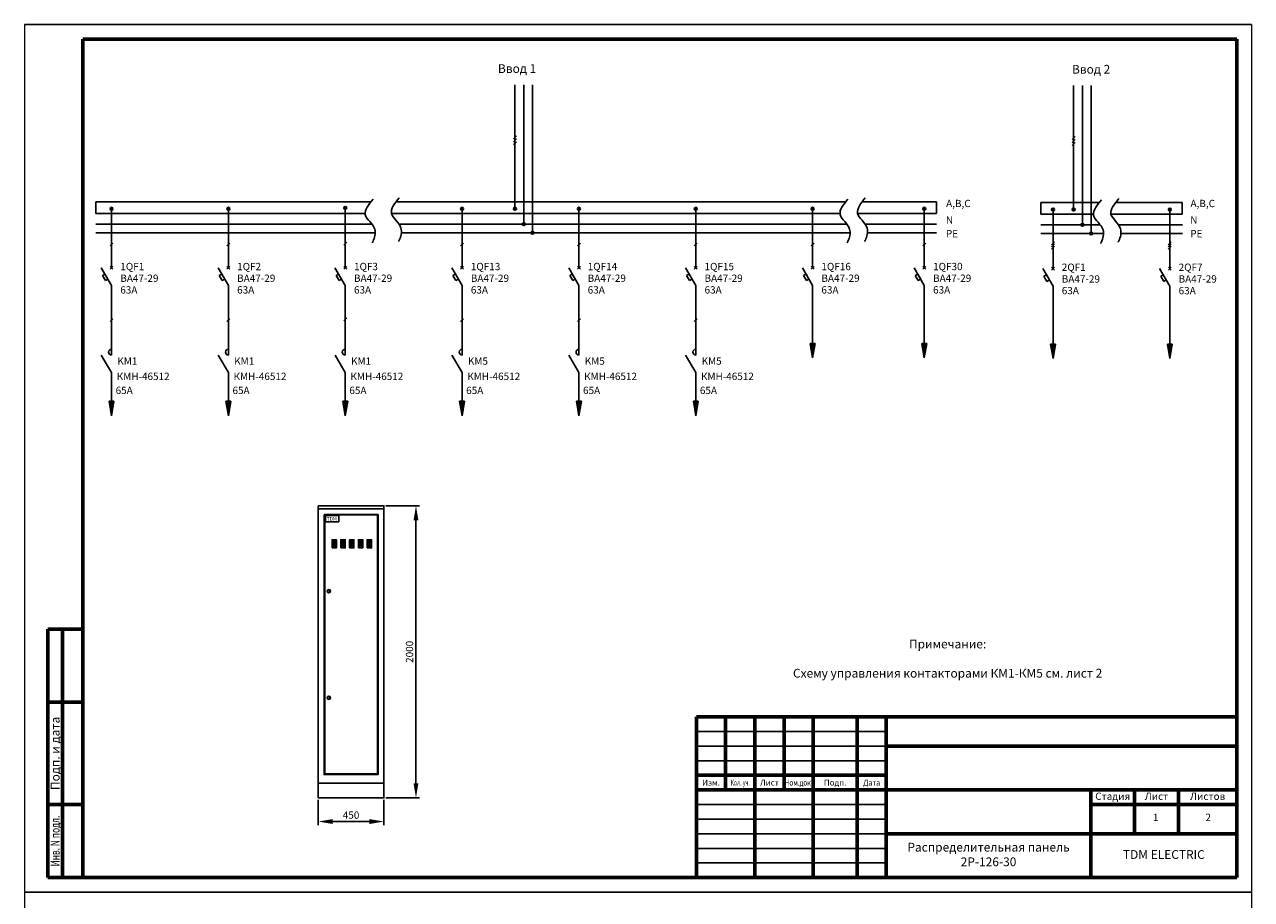
# Model space of a CAD drawing. Units: millimetres. Extents: x 36351 to 36771, y 13039 to 13633.
# Drawn here: x 36351 to 36771, y 13333 to 13633 of the extents above; entities that cross this region are included whole.
import ezdxf
from ezdxf.enums import TextEntityAlignment as Align

# ---------------------------------------------------------------- set-up
doc = ezdxf.new("R2010")
doc.units = ezdxf.units.MM
doc.linetypes.add('HIDDEN', pattern=[0.375, 0.25, -0.125])
doc.layers.add('Штамп', color=7, linetype='Continuous', lineweight=18)
doc.layers.add('Электрические линии', color=7, linetype='Continuous', lineweight=25)
doc.styles.add('GOST 2.304', font='CS_Gost2304.shx', dxfattribs={"oblique": 15, "height": 2.5})
doc.styles.get("Standard").update_dxf_attribs({"font": 'arial.ttf'})
doc.dimstyles.new('ISO-25', dxfattribs={"dimtxt": 2.5, "dimasz": 5, "dimexe": 1.25, "dimexo": 0.625, "dimtad": 1, "dimlfac": 20, "dimtxsty": 'GOST 2.304', "dimcen": 2.5, "dimadec": 0, "dimazin": 0, "dimtfac": 1, "dimtmove": 0, "dimatfit": 3, "dimfxl": 1, "dimarcsym": 0})

# ---------------------------------------------------------------- blocks, each defined once
blk = doc.blocks.new('контактор')
for p, q in [((-3.5, -4), (0, -10)), ((0, -4), (0, 0)), ((0, -10), (0, -14))]:
    blk.add_line(p, q)
blk.add_arc((0, -3), 1, 90, 270)
at = {"oblique": 10}
for tag, p in [('ПРИМЕЧАНИЕ', (2, -1.97)), ('ПОЗИЦИЯ', (2, -5.8)), ('МАРКА', (11.42, -9.79)), ('НОМ_ЗНАЧЕНИЕ', (2, -14))]:
    blk.add_attdef(tag, p, '', height=3, dxfattribs=at)
blk = doc.blocks.new('3 фазы')
for p, q in [((2643.65, 2295.35), (2642.65, 2294.36)), ((2643.65, 2294.35), (2642.65, 2293.36)), ((2643.65, 2293.35), (2642.65, 2292.36)), ((2643.16, 2294.4), (2643.16, 2293.37))]:
    blk.add_line(p, q)
blk = doc.blocks.new('вык.авт')
for p, q in [((1.4, -4.12), (1.4, -0.12)), ((1.4, -8.12), (1.4, -4.12)), ((-2.11, -8.12), (1.4, -14.12)), ((0.9, -8.62), (1.9, -7.62)), ((0.9, -7.62), (1.9, -8.62)), ((0.9, -8.62), (1.9, -7.62)), ((-0.86, -10.26), (-1.72, -10.76)), ((-1.72, -10.76), (-0.71, -12.49)), ((0.15, -11.98), (-0.86, -10.26)), ((-0.71, -12.49), (0.15, -11.98)), ((1.4, -14.12), (1.4, -18.12))]:
    blk.add_line(p, q)
at = {"oblique": 10}
for tag, p in [('ПРИМЕЧАНИЕ', (4.4, -5.09)), ('ПОЗИЦИЯ', (4.4, -8.91)), ('МАРКА', (13.82, -12.91)), ('НОМ_ЗНАЧЕНИЕ', (4.4, -17.12))]:
    blk.add_attdef(tag, p, '', height=3, dxfattribs=at)
blk = doc.blocks.new('*D4')
at = {"color": 0, "lineweight": -2, "transparency": 16777216}
for p, q in [((36474.27, 13467.9), (36485.86, 13467.9)), ((36484.61, 13462.9), (36484.61, 13372.9)), ((36474.27, 13367.9), (36485.86, 13367.9))]:
    blk.add_line(p, q, dxfattribs=at)
at = {"color": 0, "transparency": 16777216}
for points in [[(36483.78, 13462.9), (36485.44, 13462.9), (36484.61, 13467.9)], [(36483.78, 13372.9), (36485.44, 13372.9), (36484.61, 13367.9)]]:
    blk.add_solid(points, dxfattribs=at)
at = {"layer": 'Defpoints', "color": 0, "transparency": 16777216}
for p in [(36473.64, 13467.9), (36473.64, 13367.9), (36484.61, 13367.9)]:
    blk.add_point(p, dxfattribs=at)
at = {"color": 0, "transparency": 16777216, "insert": (36482.73, 13417.9), "char_height": 2.5, "attachment_point": 5, "rotation": 90, "style": 'GOST 2.304'}
blk.add_mtext('2000', dxfattribs=at)
blk = doc.blocks.new('*D5')
at = {"color": 0, "lineweight": -2, "transparency": 16777216}
for p, q in [((36451.14, 13367.28), (36451.14, 13358.56)), ((36473.64, 13367.28), (36473.64, 13358.56)), ((36456.14, 13359.81), (36468.64, 13359.81))]:
    blk.add_line(p, q, dxfattribs=at)
at = {"color": 0, "transparency": 16777216}
for points in [[(36456.14, 13360.65), (36456.14, 13358.98), (36451.14, 13359.81)], [(36468.64, 13360.65), (36468.64, 13358.98), (36473.64, 13359.81)]]:
    blk.add_solid(points, dxfattribs=at)
at = {"layer": 'Defpoints', "color": 0, "transparency": 16777216}
for p in [(36451.14, 13367.9), (36473.64, 13367.9), (36473.64, 13359.81)]:
    blk.add_point(p, dxfattribs=at)
at = {"color": 0, "transparency": 16777216, "insert": (36462.39, 13361.69), "char_height": 2.5, "attachment_point": 5, "style": 'GOST 2.304'}
blk.add_mtext('450', dxfattribs=at)

msp = doc.modelspace()

# ---------------------------------------------------------------- hatches: boundary and pattern name
h = msp.add_hatch(color=256)
edge = h.paths.add_edge_path()
edge.add_arc((36460.39769, 13569.87137), 0.5, 0, 360)
h = msp.add_hatch(color=256)
edge = h.paths.add_edge_path()
edge.add_arc((36380.39655, 13569.56934), 0.5, 0, 360)
h = msp.add_hatch(color=256)
edge = h.paths.add_edge_path()
edge.add_arc((36420.39655, 13569.56934), 0.5, 0, 360)
h = msp.add_hatch(color=256)
edge = h.paths.add_edge_path()
edge.add_arc((36500.39655, 13569.56934), 0.5, 0, 360)
h = msp.add_hatch(color=256)
edge = h.paths.add_edge_path()
edge.add_arc((36518.50354, 13569.56934), 0.5, 0, 360)
h = msp.add_hatch(color=256)
edge = h.paths.add_edge_path()
edge.add_arc((36540.39655, 13569.56934), 0.5, 0, 360)
h = msp.add_hatch(color=256)
edge = h.paths.add_edge_path()
edge.add_arc((36580.39655, 13569.56934), 0.5, 0, 360)
h = msp.add_hatch(color=256)
edge = h.paths.add_edge_path()
edge.add_arc((36620.39655, 13569.56934), 0.5, 0, 360)
h = msp.add_hatch(color=256)
edge = h.paths.add_edge_path()
edge.add_arc((36658.63236, 13569.56934), 0.5, 0, 360)
h = msp.add_hatch(color=256)
edge = h.paths.add_edge_path()
edge.add_arc((36702.68492, 13569.32252), 0.5, 0, 360)
h = msp.add_hatch(color=256)
edge = h.paths.add_edge_path()
edge.add_arc((36709.74913, 13569.32252), 0.5, 0, 360)
h = msp.add_hatch(color=256)
edge = h.paths.add_edge_path()
edge.add_arc((36742.68492, 13569.32252), 0.5, 0, 360)
h = msp.add_hatch(color=256)
edge = h.paths.add_edge_path()
edge.add_arc((36521.50354, 13564.35039), 0.5, 0, 360)
h = msp.add_hatch(color=256)
edge = h.paths.add_edge_path()
edge.add_arc((36524.50354, 13561.35039), 0.5, 0, 360)
h = msp.add_hatch(color=256)
edge = h.paths.add_edge_path()
edge.add_arc((36712.74913, 13564.10358), 0.5, 0, 360)
h = msp.add_hatch(color=256)
edge = h.paths.add_edge_path()
edge.add_arc((36715.74913, 13561.10358), 0.5, 0, 360)
for color, points in [(256, [(36620.39655, 13518.51349), (36621.22989, 13523.51349), (36619.56322, 13523.51349)]), (256, [(36658.63236, 13518.51349), (36659.46569, 13523.51349), (36657.79903, 13523.51349)]), (256, [(36702.68492, 13518.26667), (36703.51825, 13523.26667), (36701.85158, 13523.26667)]), (256, [(36742.68492, 13518.26667), (36743.51825, 13523.26667), (36741.85158, 13523.26667)]), (256, [(36380.3966, 13498.67353), (36381.22993, 13503.67353), (36379.56326, 13503.67353)]), (256, [(36420.3966, 13498.67353), (36421.22993, 13503.67353), (36419.56326, 13503.67353)]), (256, [(36460.39774, 13498.67353), (36461.23107, 13503.67353), (36459.5644, 13503.67353)]), (256, [(36500.3966, 13498.67353), (36501.22993, 13503.67353), (36499.56326, 13503.67353)]), (256, [(36540.3966, 13498.67353), (36541.22993, 13503.67353), (36539.56326, 13503.67353)]), (256, [(36580.3966, 13498.67353), (36581.22993, 13503.67353), (36579.56326, 13503.67353)]), (1, [(36455.98166, 13454.88237), (36457.3008, 13454.88237), (36457.3008, 13456.19194), (36455.98166, 13456.19194)]), (1, [(36455.98166, 13456.19194), (36455.98166, 13454.88237), (36457.3008, 13454.88237), (36457.3008, 13456.19194)]), (3, [(36455.98166, 13453.57281), (36457.3008, 13453.57281), (36457.3008, 13454.88237), (36455.98166, 13454.88237)]), (1, [(36458.98164, 13454.88237), (36460.30077, 13454.88237), (36460.30077, 13456.19194), (36458.98164, 13456.19194)]), (1, [(36460.30077, 13454.88237), (36460.30077, 13456.19194), (36458.98164, 13456.19194), (36458.98164, 13454.88237)]), (3, [(36458.98164, 13453.57281), (36460.30077, 13453.57281), (36460.30077, 13454.88237), (36458.98164, 13454.88237)]), (1, [(36461.9816, 13454.88236), (36463.30073, 13454.88236), (36463.30073, 13456.19193), (36461.9816, 13456.19193)]), (1, [(36461.9816, 13456.19193), (36461.9816, 13454.88236), (36463.30073, 13454.88236), (36463.30073, 13456.19193)]), (3, [(36461.9816, 13453.57279), (36463.30073, 13453.57279), (36463.30073, 13454.88236), (36461.9816, 13454.88236)]), (1, [(36464.98157, 13454.88235), (36466.30071, 13454.88235), (36466.30071, 13456.19192), (36464.98157, 13456.19192)]), (1, [(36464.98157, 13456.19192), (36464.98157, 13454.88235), (36466.30071, 13454.88235), (36466.30071, 13456.19192)]), (3, [(36464.98157, 13453.57278), (36466.30071, 13453.57278), (36466.30071, 13454.88235), (36464.98157, 13454.88235)]), (1, [(36467.98155, 13454.88237), (36469.30069, 13454.88237), (36469.30069, 13456.19194), (36467.98155, 13456.19194)]), (1, [(36467.98155, 13456.19194), (36467.98155, 13454.88237), (36469.30069, 13454.88237), (36469.30069, 13456.19194)]), (3, [(36467.98155, 13453.57281), (36469.30069, 13453.57281), (36469.30069, 13454.88237), (36467.98155, 13454.88237)])]:
    msp.add_hatch(color=color).paths.add_polyline_path(points)

# ---------------------------------------------------------------- linework, layer by layer
at = {"ltscale": 100}
for p, q in [((36770.61728, 13632.6428), (36350.61728, 13632.6428)), ((36770.61728, 13335.6428), (36350.61728, 13335.6428))]:
    msp.add_line(p, q, dxfattribs=at)
at = {"lineweight": 30}
for p, q in [((36375.01022, 13567.94637), (36375.01022, 13571.94637)), ((36746.8929, 13567.69955), (36746.8929, 13571.69955))]:
    msp.add_line(p, q, dxfattribs=at)
for p, q in [((36380.89584, 13557.84994), (36379.89726, 13556.85703)), ((36420.89584, 13557.84994), (36419.89726, 13556.85703)), ((36460.89698, 13558.15197), (36459.8984, 13557.15906)), ((36500.89584, 13557.84994), (36499.89726, 13556.85703)), ((36540.89584, 13557.84994), (36539.89726, 13556.85703)), ((36580.89584, 13557.84994), (36579.89726, 13556.85703)), ((36620.89584, 13557.84994), (36619.89726, 13556.85703)), ((36659.13165, 13557.84994), (36658.13307, 13556.85703)), ((36703.1426, 13558.25174), (36702.14402, 13557.25882)), ((36743.1426, 13558.25174), (36742.14402, 13557.25882)), ((36703.1426, 13557.56175), (36702.14402, 13556.56884)), ((36703.1426, 13556.79511), (36702.14402, 13555.80219)), ((36743.1426, 13557.56175), (36742.14402, 13556.56884)), ((36743.1426, 13556.79511), (36742.14402, 13555.80219)), ((36380.39655, 13523.51349), (36380.39655, 13539.35349)), ((36420.39655, 13523.51349), (36420.39655, 13539.35349)), ((36460.39769, 13523.51349), (36460.39769, 13539.35349)), ((36500.39655, 13523.51349), (36500.39655, 13539.35349)), ((36540.39655, 13523.51349), (36540.39655, 13539.35349)), ((36540.39655, 13523.51349), (36540.39655, 13539.35349)), ((36580.39655, 13523.51349), (36580.39655, 13539.35349)), ((36580.39655, 13523.51349), (36580.39655, 13539.35349)), ((36620.39655, 13523.51349), (36620.39655, 13539.35349)), ((36658.63236, 13523.51349), (36658.63236, 13539.35349)), ((36702.68492, 13523.26667), (36702.68492, 13539.10667)), ((36742.68492, 13523.26667), (36742.68492, 13539.10667)), ((36380.89584, 13531.92994), (36379.89726, 13530.93703)), ((36420.89584, 13531.92994), (36419.89726, 13530.93703)), ((36460.89698, 13532.23197), (36459.8984, 13531.23906)), ((36500.89584, 13531.92994), (36499.89726, 13530.93703)), ((36540.89584, 13531.92994), (36539.89726, 13530.93703)), ((36580.89584, 13531.92994), (36579.89726, 13530.93703)), ((36621.22989, 13523.51349), (36619.56322, 13523.51349)), ((36619.56322, 13523.51349), (36620.39655, 13518.51349)), ((36620.39655, 13518.51349), (36621.22989, 13523.51349)), ((36659.46569, 13523.51349), (36657.79903, 13523.51349)), ((36657.79903, 13523.51349), (36658.63236, 13518.51349)), ((36658.63236, 13518.51349), (36659.46569, 13523.51349)), ((36703.51825, 13523.26667), (36701.85158, 13523.26667)), ((36701.85158, 13523.26667), (36702.68492, 13518.26667)), ((36702.68492, 13518.26667), (36703.51825, 13523.26667)), ((36743.51825, 13523.26667), (36741.85158, 13523.26667)), ((36741.85158, 13523.26667), (36742.68492, 13518.26667)), ((36742.68492, 13518.26667), (36743.51825, 13523.26667)), ((36380.3966, 13503.67353), (36380.3966, 13512.77194)), ((36420.3966, 13503.67353), (36420.3966, 13512.77194)), ((36460.39774, 13503.67353), (36460.39774, 13512.77194)), ((36500.3966, 13503.67353), (36500.3966, 13512.77194)), ((36540.3966, 13503.67353), (36540.3966, 13512.77194)), ((36580.3966, 13503.67353), (36580.3966, 13512.77194)), ((36381.22993, 13503.67353), (36379.56326, 13503.67353)), ((36379.56326, 13503.67353), (36380.3966, 13498.67353)), ((36380.3966, 13498.67353), (36381.22993, 13503.67353)), ((36421.22993, 13503.67353), (36419.56326, 13503.67353)), ((36419.56326, 13503.67353), (36420.3966, 13498.67353)), ((36420.3966, 13498.67353), (36421.22993, 13503.67353)), ((36461.23107, 13503.67353), (36459.5644, 13503.67353)), ((36459.5644, 13503.67353), (36460.39774, 13498.67353)), ((36460.39774, 13498.67353), (36461.23107, 13503.67353)), ((36501.22993, 13503.67353), (36499.56326, 13503.67353)), ((36499.56326, 13503.67353), (36500.3966, 13498.67353)), ((36500.3966, 13498.67353), (36501.22993, 13503.67353)), ((36541.22993, 13503.67353), (36539.56326, 13503.67353)), ((36539.56326, 13503.67353), (36540.3966, 13498.67353)), ((36540.3966, 13498.67353), (36541.22993, 13503.67353)), ((36581.22993, 13503.67353), (36579.56326, 13503.67353)), ((36579.56326, 13503.67353), (36580.3966, 13498.67353)), ((36580.3966, 13498.67353), (36581.22993, 13503.67353)), ((36451.14113, 13466.9035), (36473.64113, 13466.9035)), ((36455.98166, 13454.88237), (36457.3008, 13454.88237)), ((36458.98164, 13454.88237), (36460.30077, 13454.88237)), ((36461.9816, 13454.88236), (36463.30073, 13454.88236)), ((36464.98157, 13454.88235), (36466.30071, 13454.88235)), ((36467.98155, 13454.88237), (36469.30069, 13454.88237)), ((36451.14113, 13372.9035), (36473.64113, 13372.9035))]:
    msp.add_line(p, q)
at = {"ltscale": 100}
for points in [[(36518.50354, 13570.06934), (36518.50354, 13612.05158)], [(36521.50354, 13564.35039), (36521.50354, 13612.05158)], [(36524.50354, 13561.35039), (36524.50354, 13612.05158)], [(36709.74913, 13569.82252), (36709.74913, 13611.80477)], [(36712.74913, 13564.10358), (36712.74913, 13611.80477)], [(36715.74913, 13561.10358), (36715.74913, 13611.80477)], [(36662.83236, 13571.94637), (36662.83236, 13567.94637)], [(36698.48492, 13571.69955), (36698.48492, 13567.69955)], [(36380.39655, 13569.56934), (36380.39655, 13557.35349)], [(36420.39655, 13569.56934), (36420.39655, 13557.35349)], [(36460.39769, 13569.87137), (36460.39769, 13557.65552)], [(36500.39655, 13569.56934), (36500.39655, 13557.35349)], [(36540.39655, 13569.56934), (36540.39655, 13557.35349)], [(36580.39655, 13569.56934), (36580.39655, 13557.35349)], [(36620.39655, 13569.56934), (36620.39655, 13557.35349)], [(36620.39655, 13569.56934), (36620.39655, 13557.35349)], [(36658.63236, 13569.56934), (36658.63236, 13557.35349)], [(36658.63236, 13569.56934), (36658.63236, 13557.35349)], [(36702.68492, 13569.32252), (36702.68492, 13557.10667)], [(36742.68492, 13569.32252), (36742.68492, 13557.10667)], [(36742.68492, 13569.32252), (36742.68492, 13557.10667)], [(36469.52054, 13564.35039), (36375.07932, 13564.35039)], [(36632.08634, 13564.35039), (36478.78981, 13564.35039)], [(36662.83236, 13564.35039), (36638.3317, 13564.35039)], [(36718.84212, 13564.10358), (36698.48492, 13564.10358)], [(36746.96201, 13564.10358), (36725.08748, 13564.10358)], [(36470.66181, 13561.35039), (36375.07932, 13561.35039)], [(36633.22761, 13561.35039), (36479.61562, 13561.35039)], [(36662.83236, 13561.35039), (36639.15751, 13561.35039)], [(36719.98339, 13561.10358), (36698.48492, 13561.10358)], [(36746.96201, 13561.10358), (36725.91329, 13561.10358)]]:
    msp.add_lwpolyline(points, dxfattribs=at)
at = {"lineweight": 30, "ltscale": 100}
for points in [[(36469.15254, 13571.94637), (36375.01022, 13571.94637)], [(36631.71834, 13571.94637), (36477.80873, 13571.94637)], [(36662.83236, 13571.94637), (36637.35063, 13571.94637)], [(36718.47412, 13571.69955), (36698.48492, 13571.69955)], [(36746.8929, 13571.69955), (36724.10641, 13571.69955)], [(36467.20907, 13567.94637), (36375.01022, 13567.94637)], [(36629.77487, 13567.94637), (36476.24442, 13567.94637)], [(36662.83236, 13567.94637), (36635.78631, 13567.94637)], [(36716.53066, 13567.69955), (36698.48492, 13567.69955)], [(36746.8929, 13567.69955), (36722.54209, 13567.69955)]]:
    msp.add_lwpolyline(points, dxfattribs=at)
for points in [[(36451.14113, 13467.9035), (36473.64113, 13467.9035), (36473.64113, 13367.9035), (36451.14113, 13367.9035)], [(36453.14113, 13464.9035), (36471.64113, 13464.9035), (36471.64113, 13375.9035), (36453.14113, 13375.9035)], [(36453.39113, 13464.7785), (36471.39113, 13464.7785), (36471.39113, 13376.1785), (36453.39113, 13376.1785)], [(36453.6637, 13464.53337), (36458.1637, 13464.53337), (36458.1637, 13462.43337), (36453.6637, 13462.43337)], [(36455.89123, 13453.48237), (36457.39123, 13453.48237), (36457.39123, 13456.28237), (36455.89123, 13456.28237)], [(36455.89123, 13453.48238), (36457.39122, 13453.48238), (36457.39122, 13456.28237), (36455.89123, 13456.28237)], [(36458.8912, 13453.48237), (36460.3912, 13453.48237), (36460.3912, 13456.28237), (36458.8912, 13456.28237)], [(36458.89121, 13453.48238), (36460.3912, 13453.48238), (36460.3912, 13456.28237), (36458.89121, 13456.28237)], [(36461.89117, 13453.48236), (36463.39117, 13453.48236), (36463.39117, 13456.28236), (36461.89117, 13456.28236)], [(36461.89117, 13453.48237), (36463.39116, 13453.48237), (36463.39116, 13456.28236), (36461.89117, 13456.28236)], [(36464.89114, 13453.48235), (36466.39114, 13453.48235), (36466.39114, 13456.28235), (36464.89114, 13456.28235)], [(36464.89115, 13453.48236), (36466.39114, 13453.48236), (36466.39114, 13456.28234), (36464.89115, 13456.28234)], [(36467.89112, 13453.48237), (36469.39112, 13453.48237), (36469.39112, 13456.28237), (36467.89112, 13456.28237)], [(36467.89112, 13453.48238), (36469.39111, 13453.48238), (36469.39111, 13456.28237), (36467.89112, 13456.28237)]]:
    msp.add_lwpolyline(points, close=True)
at = {"lineweight": 30}
for points in [[(36455.89124, 13453.48239), (36457.39122, 13453.48239), (36457.39122, 13456.28236), (36455.89124, 13456.28236)], [(36455.98166, 13453.57281), (36457.3008, 13453.57281), (36457.3008, 13456.19194), (36455.98166, 13456.19194)], [(36458.89122, 13453.48239), (36460.39119, 13453.48239), (36460.39119, 13456.28236), (36458.89122, 13456.28236)], [(36458.98164, 13453.57281), (36460.30077, 13453.57281), (36460.30077, 13456.19194), (36458.98164, 13456.19194)], [(36461.89118, 13453.48237), (36463.39115, 13453.48237), (36463.39115, 13456.28235), (36461.89118, 13456.28235)], [(36461.9816, 13453.57279), (36463.30073, 13453.57279), (36463.30073, 13456.19193), (36461.9816, 13456.19193)], [(36464.89115, 13453.48236), (36466.39113, 13453.48236), (36466.39113, 13456.28234), (36464.89115, 13456.28234)], [(36464.98157, 13453.57278), (36466.30071, 13453.57278), (36466.30071, 13456.19192), (36464.98157, 13456.19192)], [(36467.89113, 13453.48239), (36469.39111, 13453.48239), (36469.39111, 13456.28236), (36467.89113, 13456.28236)], [(36467.98155, 13453.57281), (36469.30069, 13453.57281), (36469.30069, 13456.19194), (36467.98155, 13456.19194)]]:
    msp.add_lwpolyline(points, close=True, dxfattribs=at)
for centre, radius in [((36460.39769, 13569.87137), 0.5), ((36380.39655, 13569.56934), 0.5), ((36420.39655, 13569.56934), 0.5), ((36500.39655, 13569.56934), 0.5), ((36518.50354, 13569.56934), 0.5), ((36540.39655, 13569.56934), 0.5), ((36580.39655, 13569.56934), 0.5), ((36620.39655, 13569.56934), 0.5), ((36658.63236, 13569.56934), 0.5), ((36702.68492, 13569.32252), 0.5), ((36709.74913, 13569.32252), 0.5), ((36742.68492, 13569.32252), 0.5), ((36521.50354, 13564.35039), 0.5), ((36524.50354, 13561.35039), 0.5), ((36712.74913, 13564.10358), 0.5), ((36715.74913, 13561.10358), 0.5), ((36454.76344, 13438.6785), 0.6), ((36454.76344, 13438.6785), 0.42825), ((36454.76344, 13402.1785), 0.6), ((36454.76344, 13402.1785), 0.42825)]:
    msp.add_circle(centre, radius)
at = {"ltscale": 100}
for points in [[(36469.91106, 13572.87959), (36468.40014, 13571.04071), (36465.36887, 13567.35146), (36471.50749, 13563.58052), (36470.46364, 13559.46739), (36469.83629, 13558.29547), (36469.73578, 13558.06412), (36469.68363, 13557.95576)], [(36478.88354, 13573.2842), (36477.37262, 13571.44531), (36474.34135, 13567.75606), (36480.47996, 13563.98512), (36479.43611, 13559.87199), (36478.80876, 13558.70007), (36478.70825, 13558.46873), (36478.65611, 13558.36036)], [(36632.47686, 13572.87959), (36630.96595, 13571.04071), (36627.93467, 13567.35146), (36634.07329, 13563.58052), (36633.02944, 13559.46739), (36632.40209, 13558.29547), (36632.30158, 13558.06412), (36632.24944, 13557.95576)], [(36638.42543, 13573.2842), (36636.91451, 13571.44531), (36633.88324, 13567.75606), (36640.02186, 13563.98512), (36638.978, 13559.87199), (36638.35066, 13558.70007), (36638.25015, 13558.46873), (36638.198, 13558.36036)], [(36719.23265, 13572.63278), (36717.72173, 13570.79389), (36714.69046, 13567.10464), (36720.82907, 13563.33371), (36719.78522, 13559.22058), (36719.15788, 13558.04866), (36719.05736, 13557.81731), (36719.00522, 13557.70895)], [(36725.18121, 13573.03738), (36723.67029, 13571.1985), (36720.63902, 13567.50924), (36726.77764, 13563.73831), (36725.73379, 13559.62518), (36725.10644, 13558.45326), (36725.00593, 13558.22191), (36724.95379, 13558.11355)]]:
    msp.add_open_spline(points, degree=3, knots=[0, 0, 0, 0, 592.026591708, 1187.749901823, 1603.020910865, 1625.868888003, 1648.920317127, 1648.920317127, 1648.920317127, 1648.920317127], dxfattribs=at)
at = {"layer": 'Штамп', "ltscale": 0.083333}
for p, q in [((36350.61728, 13632.6428), (36350.61728, 13335.6428)), ((36350.61728, 13632.6428), (36770.61728, 13632.6428)), ((36770.61728, 13632.6428), (36770.61728, 13335.6428)), ((36770.61728, 13335.6428), (36350.61728, 13335.6428)), ((36350.61728, 13335.6428), (36350.61728, 13038.6428)), ((36350.61728, 13335.6428), (36770.61728, 13335.6428)), ((36770.61728, 13335.6428), (36770.61728, 13038.6428))]:
    msp.add_line(p, q, dxfattribs=at)
at = {"layer": 'Штамп', "lineweight": 60, "ltscale": 0.083333}
for p, q in [((36765.61728, 13627.6428), (36370.61728, 13627.6428)), ((36370.61728, 13627.6428), (36370.61728, 13340.6428)), ((36765.61728, 13340.6428), (36765.61728, 13627.6428)), ((36358.61728, 13340.6428), (36763.52424, 13340.6428))]:
    msp.add_line(p, q, dxfattribs=at)
at = {"layer": 'Штамп', "linetype": 'Continuous', "lineweight": 60}
for p, q in [((36358.61728, 13340.6428), (36358.61728, 13425.6428)), ((36358.61728, 13425.6428), (36370.61728, 13425.6428)), ((36363.61728, 13340.6428), (36363.61728, 13425.6428)), ((36358.61728, 13400.6428), (36370.61728, 13400.6428)), ((36358.61728, 13365.6428), (36370.61728, 13365.6428)), ((36370.61728, 13340.6428), (36358.61728, 13340.6428))]:
    msp.add_line(p, q, dxfattribs=at)
at = {"layer": 'Штамп', "linetype": 'Continuous', "lineweight": 60, "ltscale": 0.5}
for p, q in [((36580.61728, 13395.6428), (36765.61728, 13395.6428)), ((36580.61728, 13340.6428), (36580.61728, 13395.6428)), ((36590.61728, 13395.6428), (36590.61728, 13370.6428)), ((36600.61728, 13395.6428), (36600.61728, 13340.6428)), ((36610.61728, 13395.6428), (36610.61728, 13370.6428)), ((36620.61728, 13395.6428), (36620.61728, 13340.6428)), ((36635.61728, 13395.6428), (36635.61728, 13340.6428)), ((36645.61728, 13340.6428), (36645.61728, 13395.63248)), ((36765.61728, 13340.6428), (36765.61728, 13395.6428)), ((36645.61728, 13385.6428), (36765.61728, 13385.6428)), ((36580.61728, 13375.6428), (36645.61728, 13375.6428)), ((36580.61728, 13370.6428), (36765.61728, 13370.6428)), ((36715.61728, 13340.6428), (36715.61728, 13370.6428)), ((36715.61728, 13370.6428), (36715.61728, 13340.6428)), ((36730.61728, 13370.6428), (36730.61728, 13355.6428)), ((36745.61728, 13370.6428), (36745.61728, 13355.6428)), ((36715.61728, 13365.6428), (36765.61728, 13365.6428)), ((36645.61728, 13355.6428), (36765.61728, 13355.6428)), ((36580.61728, 13340.6428), (36765.61728, 13340.6428))]:
    msp.add_line(p, q, dxfattribs=at)
at = {"layer": 'Штамп', "linetype": 'Continuous', "lineweight": 25, "ltscale": 0.5}
for p, q in [((36580.61728, 13390.6428), (36645.61728, 13390.6428)), ((36580.61728, 13385.6428), (36645.61728, 13385.6428)), ((36580.61728, 13380.6428), (36645.61728, 13380.6428)), ((36580.61728, 13365.6428), (36645.61728, 13365.6428)), ((36580.61728, 13360.6428), (36645.61728, 13360.6428)), ((36580.61728, 13355.6428), (36645.61728, 13355.6428)), ((36580.61728, 13350.6428), (36645.61728, 13350.6428)), ((36580.61728, 13345.6428), (36645.61728, 13345.6428))]:
    msp.add_line(p, q, dxfattribs=at)
at = {"layer": 'Штамп', "ltscale": 0.5}
for p, q in [((36715.61728, 13370.6428), (36765.61728, 13370.6428)), ((36765.61728, 13370.6428), (36765.61728, 13354.53138))]:
    msp.add_line(p, q, dxfattribs=at)

# ---------------------------------------------------------------- block references
at = {"ltscale": 100}
for p in [(33875.34771, 11299.17757), (34066.5933, 11298.93076)]:
    msp.add_blockref('3 фазы', p, dxfattribs=at)
ref = msp.add_blockref('вык.авт', (36378.99636, 13557.47256), dxfattribs=at)
ref.add_attrib('МАРКА', 'ВА47-29', (36383.39656, 13544.55812), dxfattribs={"height": 2.5, "style": 'GOST 2.304', "oblique": 15})
ref.add_attrib('ПОЗИЦИЯ', '1QF1', (36383.39656, 13548.55812), dxfattribs={"height": 2.5, "style": 'GOST 2.304', "oblique": 15})
ref.add_attrib('НОМ_ЗНАЧЕНИЕ', '63A', (36383.39656, 13540.55812), dxfattribs={"height": 2.5, "style": 'GOST 2.304', "oblique": 15})
ref = msp.add_blockref('вык.авт', (36418.99636, 13557.47256), dxfattribs=at)
ref.add_attrib('МАРКА', 'ВА47-29', (36423.39656, 13544.55812), dxfattribs={"height": 2.5, "style": 'GOST 2.304', "oblique": 15})
ref.add_attrib('ПОЗИЦИЯ', '1QF2', (36423.39656, 13548.55812), dxfattribs={"height": 2.5, "style": 'GOST 2.304', "oblique": 15})
ref.add_attrib('НОМ_ЗНАЧЕНИЕ', '63A', (36423.39656, 13540.55812), dxfattribs={"height": 2.5, "style": 'GOST 2.304', "oblique": 15})
ref = msp.add_blockref('вык.авт', (36458.9975, 13557.47256), dxfattribs=at)
ref.add_attrib('МАРКА', 'ВА47-29', (36463.3977, 13544.55812), dxfattribs={"height": 2.5, "style": 'GOST 2.304', "oblique": 15})
ref.add_attrib('ПОЗИЦИЯ', '1QF3', (36463.3977, 13548.55812), dxfattribs={"height": 2.5, "style": 'GOST 2.304', "oblique": 15})
ref.add_attrib('НОМ_ЗНАЧЕНИЕ', '63A', (36463.3977, 13540.55812), dxfattribs={"height": 2.5, "style": 'GOST 2.304', "oblique": 15})
ref = msp.add_blockref('вык.авт', (36498.99636, 13557.47256), dxfattribs=at)
ref.add_attrib('МАРКА', 'ВА47-29', (36503.39656, 13544.55812), dxfattribs={"height": 2.5, "style": 'GOST 2.304', "oblique": 15})
ref.add_attrib('ПОЗИЦИЯ', '1QF13', (36503.39656, 13548.55812), dxfattribs={"height": 2.5, "style": 'GOST 2.304', "oblique": 15})
ref.add_attrib('НОМ_ЗНАЧЕНИЕ', '63A', (36503.39656, 13540.55812), dxfattribs={"height": 2.5, "style": 'GOST 2.304', "oblique": 15})
ref = msp.add_blockref('вык.авт', (36538.99636, 13557.47256), dxfattribs=at)
ref.add_attrib('МАРКА', 'ВА47-29', (36543.39656, 13544.55812), dxfattribs={"height": 2.5, "style": 'GOST 2.304', "oblique": 15})
ref.add_attrib('ПОЗИЦИЯ', '1QF14', (36543.39656, 13548.55812), dxfattribs={"height": 2.5, "style": 'GOST 2.304', "oblique": 15})
ref.add_attrib('НОМ_ЗНАЧЕНИЕ', '63A', (36543.39656, 13540.55812), dxfattribs={"height": 2.5, "style": 'GOST 2.304', "oblique": 15})
ref = msp.add_blockref('вык.авт', (36578.99636, 13557.47256), dxfattribs=at)
ref.add_attrib('МАРКА', 'ВА47-29', (36583.39656, 13544.55812), dxfattribs={"height": 2.5, "style": 'GOST 2.304', "oblique": 15})
ref.add_attrib('ПОЗИЦИЯ', '1QF15', (36583.39656, 13548.55812), dxfattribs={"height": 2.5, "style": 'GOST 2.304', "oblique": 15})
ref.add_attrib('НОМ_ЗНАЧЕНИЕ', '63A', (36583.39656, 13540.55812), dxfattribs={"height": 2.5, "style": 'GOST 2.304', "oblique": 15})
ref = msp.add_blockref('вык.авт', (36618.99636, 13557.47256), dxfattribs=at)
ref.add_attrib('МАРКА', 'ВА47-29', (36623.39656, 13544.55812), dxfattribs={"height": 2.5, "style": 'GOST 2.304', "oblique": 15})
ref.add_attrib('ПОЗИЦИЯ', '1QF16', (36623.39656, 13548.55812), dxfattribs={"height": 2.5, "style": 'GOST 2.304', "oblique": 15})
ref.add_attrib('НОМ_ЗНАЧЕНИЕ', '63A', (36623.39656, 13540.55812), dxfattribs={"height": 2.5, "style": 'GOST 2.304', "oblique": 15})
ref = msp.add_blockref('вык.авт', (36657.23216, 13557.47256), dxfattribs=at)
ref.add_attrib('МАРКА', 'ВА47-29', (36661.63236, 13544.55812), dxfattribs={"height": 2.5, "style": 'GOST 2.304', "oblique": 15})
ref.add_attrib('ПОЗИЦИЯ', '1QF30', (36661.63236, 13548.55812), dxfattribs={"height": 2.5, "style": 'GOST 2.304', "oblique": 15})
ref.add_attrib('НОМ_ЗНАЧЕНИЕ', '63A', (36661.63236, 13540.55812), dxfattribs={"height": 2.5, "style": 'GOST 2.304', "oblique": 15})
ref = msp.add_blockref('вык.авт', (36701.28472, 13557.22575), dxfattribs=at)
ref.add_attrib('МАРКА', 'ВА47-29', (36705.68492, 13544.31131), dxfattribs={"height": 2.5, "style": 'GOST 2.304', "oblique": 15})
ref.add_attrib('ПОЗИЦИЯ', '2QF1', (36705.68492, 13548.31131), dxfattribs={"height": 2.5, "style": 'GOST 2.304', "oblique": 15})
ref.add_attrib('НОМ_ЗНАЧЕНИЕ', '63A', (36705.68492, 13540.31131), dxfattribs={"height": 2.5, "style": 'GOST 2.304', "oblique": 15})
ref = msp.add_blockref('вык.авт', (36741.28472, 13557.22575), dxfattribs=at)
ref.add_attrib('МАРКА', 'ВА47-29', (36745.68492, 13544.31131), dxfattribs={"height": 2.5, "style": 'GOST 2.304', "oblique": 15})
ref.add_attrib('ПОЗИЦИЯ', '2QF7', (36745.68492, 13548.31131), dxfattribs={"height": 2.5, "style": 'GOST 2.304', "oblique": 15})
ref.add_attrib('НОМ_ЗНАЧЕНИЕ', '63A', (36745.68492, 13540.31131), dxfattribs={"height": 2.5, "style": 'GOST 2.304', "oblique": 15})
ref = msp.add_blockref('контактор', (36380.3966, 13523.51353), dxfattribs=at)
ref.add_attrib('МАРКА', 'КМН-46512', (36382.17038, 13510.96733), dxfattribs={"height": 2.5, "style": 'GOST 2.304', "oblique": 15})
ref.add_attrib('ПОЗИЦИЯ', 'KM1', (36382.39655, 13516.18743), dxfattribs={"height": 2.5, "style": 'GOST 2.304', "oblique": 15})
ref.add_attrib('НОМ_ЗНАЧЕНИЕ', '65A', (36381.80062, 13506.16058), dxfattribs={"height": 2.5, "style": 'GOST 2.304', "oblique": 15})
ref = msp.add_blockref('контактор', (36420.3966, 13523.51353), dxfattribs=at)
ref.add_attrib('МАРКА', 'КМН-46512', (36422.17038, 13510.96733), dxfattribs={"height": 2.5, "style": 'GOST 2.304', "oblique": 15})
ref.add_attrib('ПОЗИЦИЯ', 'KM1', (36422.39655, 13516.18743), dxfattribs={"height": 2.5, "style": 'GOST 2.304', "oblique": 15})
ref.add_attrib('НОМ_ЗНАЧЕНИЕ', '65A', (36421.80062, 13506.16058), dxfattribs={"height": 2.5, "style": 'GOST 2.304', "oblique": 15})
ref = msp.add_blockref('контактор', (36460.39774, 13523.51353), dxfattribs=at)
ref.add_attrib('МАРКА', 'КМН-46512', (36462.17152, 13510.96733), dxfattribs={"height": 2.5, "style": 'GOST 2.304', "oblique": 15})
ref.add_attrib('ПОЗИЦИЯ', 'KM1', (36462.39769, 13516.18743), dxfattribs={"height": 2.5, "style": 'GOST 2.304', "oblique": 15})
ref.add_attrib('НОМ_ЗНАЧЕНИЕ', '65A', (36461.80176, 13506.16058), dxfattribs={"height": 2.5, "style": 'GOST 2.304', "oblique": 15})
ref = msp.add_blockref('контактор', (36500.3966, 13523.51353), dxfattribs=at)
ref.add_attrib('МАРКА', 'КМН-46512', (36502.17038, 13510.96733), dxfattribs={"height": 2.5, "style": 'GOST 2.304', "oblique": 15})
ref.add_attrib('ПОЗИЦИЯ', 'KM5', (36502.39655, 13516.18743), dxfattribs={"height": 2.5, "style": 'GOST 2.304', "oblique": 15})
ref.add_attrib('НОМ_ЗНАЧЕНИЕ', '65A', (36501.80062, 13506.16058), dxfattribs={"height": 2.5, "style": 'GOST 2.304', "oblique": 15})
ref = msp.add_blockref('контактор', (36540.3966, 13523.51353), dxfattribs=at)
ref.add_attrib('МАРКА', 'КМН-46512', (36542.17038, 13510.96733), dxfattribs={"height": 2.5, "style": 'GOST 2.304', "oblique": 15})
ref.add_attrib('ПОЗИЦИЯ', 'KM5', (36542.39655, 13516.18743), dxfattribs={"height": 2.5, "style": 'GOST 2.304', "oblique": 15})
ref.add_attrib('НОМ_ЗНАЧЕНИЕ', '65A', (36541.80062, 13506.16058), dxfattribs={"height": 2.5, "style": 'GOST 2.304', "oblique": 15})
ref = msp.add_blockref('контактор', (36580.3966, 13523.51353), dxfattribs=at)
ref.add_attrib('МАРКА', 'КМН-46512', (36582.17038, 13510.96733), dxfattribs={"height": 2.5, "style": 'GOST 2.304', "oblique": 15})
ref.add_attrib('ПОЗИЦИЯ', 'KM5', (36582.39655, 13516.18743), dxfattribs={"height": 2.5, "style": 'GOST 2.304', "oblique": 15})
ref.add_attrib('НОМ_ЗНАЧЕНИЕ', '65A', (36581.80062, 13506.16058), dxfattribs={"height": 2.5, "style": 'GOST 2.304', "oblique": 15})

# ---------------------------------------------------------------- texts
at = {"linetype": 'HIDDEN', "ltscale": 100, "char_height": 2.5, "attachment_point": 1, "style": 'GOST 2.304'}
for s, insert, width in [('A,B,C', (36666.09366, 13572.63724), 16.7169399), ('A,B,C', (36749.7482, 13572.63724), 16.7169399), ('N', (36666.01363, 13567.01534), 0.1424333), ('N', (36749.66817, 13567.01534), 0.1424333), ('PE', (36666.01363, 13562.3087), 0.1424333), ('PE', (36749.66817, 13562.3087), 0.1424333)]:
    msp.add_mtext(s, dxfattribs=dict(at, insert=insert, width=width))
at = {"insert": (36454.07718, 13464.02153), "char_height": 1.2, "width": 4.5, "attachment_point": 1}
msp.add_mtext('TDM', dxfattribs=at)
at = {"layer": 'Штамп', "color": 0, "style": 'GOST 2.304', "oblique": 15}
msp.add_text('Подп. и дата', height=3, rotation=90, dxfattribs=at).set_placement((36361.11728, 13383.1428), align=Align.MIDDLE_CENTER)
at = {"layer": 'Штамп', "color": 0, "ltscale": 0.5, "style": 'GOST 2.304', "oblique": 15}
for s, p in [('Изм.', (36585.61728, 13373.1428)), ('Лист', (36605.61728, 13373.1428)), ('Подп.', (36628.11728, 13373.1428))]:
    msp.add_text(s, height=2, dxfattribs=at).set_placement(p, align=Align.MIDDLE_CENTER)
for s, width, p in [('Кол. уч.', 0.65, (36595.61728, 13373.1428)), ('Ном.док.', 0.8, (36615.61728, 13373.1428)), ('Дата', 0.9, (36640.61728, 13373.1428))]:
    msp.add_text(s, height=2, dxfattribs=dict(at, width=width)).set_placement(p, align=Align.MIDDLE_CENTER)
at = {"layer": 'Штамп', "color": 0, "style": 'GOST 2.304', "oblique": 15, "width": 0.7}
msp.add_text('Инв. N подл.', height=3, rotation=90, dxfattribs=at).set_placement((36361.11728, 13353.1428), align=Align.MIDDLE_CENTER)
at = {"layer": 'Штамп', "lineweight": 25, "ltscale": 0.5, "char_height": 3, "width": 50, "attachment_point": 5, "style": 'GOST 2.304'}
for s, insert in [('Ввод 1', (36519.23054, 13617.18441)), ('Ввод 2', (36715.72534, 13616.93759)), ('TDM ELECTRIC', (36740.61728, 13348.1428))]:
    msp.add_mtext(s, dxfattribs=dict(at, insert=insert))
at = {"layer": 'Штамп', "color": 0, "ltscale": 0.5, "char_height": 3, "attachment_point": 5, "style": 'GOST 2.304'}
for s, insert, width in [('Примечание:\\P\\PСхему управления контакторами КМ1-КМ5 см. лист 2', (36666.61047, 13415.19771), 145.128931), ('Распределительная панель\\P2Р-126-30', (36680.61728, 13348.1428), 70)]:
    msp.add_mtext(s, dxfattribs=dict(at, insert=insert, width=width))
at = {"layer": 'Штамп', "color": 0, "ltscale": 100, "char_height": 2.5, "attachment_point": 5, "style": 'GOST 2.304'}
for s, insert, width in [('Стадия', (36723.11728, 13368.1428), 15), ('Лист', (36738.11728, 13368.1428), 15), ('Листов', (36755.61728, 13368.1428), 20)]:
    msp.add_mtext(s, dxfattribs=dict(at, insert=insert, width=width))
at = {"layer": 'Электрические линии', "color": 0, "ltscale": 0.083333, "char_height": 2.5, "width": 4.6060957, "attachment_point": 5, "style": 'GOST 2.304'}
for s, insert in [('1', (36737.84331, 13360.9344)), ('2', (36755.81301, 13360.9344))]:
    msp.add_mtext(s, dxfattribs=dict(at, insert=insert))

# ---------------------------------------------------------------- dimensions: what is measured, and where the dimension line sits
dim = msp.add_linear_dim(base=(36484.6093, 13367.9035), p1=(36473.64113, 13467.9035), p2=(36473.64113, 13367.9035), angle=90, dimstyle='ISO-25')
dim.commit()
dim.dimension.update_dxf_attribs({"geometry": '*D4', "text_midpoint": (36484.6093, 13417.9035), "dimtype": 160})
dim = msp.add_linear_dim(base=(36473.64113, 13359.81268), p1=(36451.14113, 13367.9035), p2=(36473.64113, 13367.9035), dimstyle='ISO-25')
dim.commit()
dim.dimension.update_dxf_attribs({"geometry": '*D5', "text_midpoint": (36462.39113, 13361.68768)})

doc.saveas('drawing.dxf')
